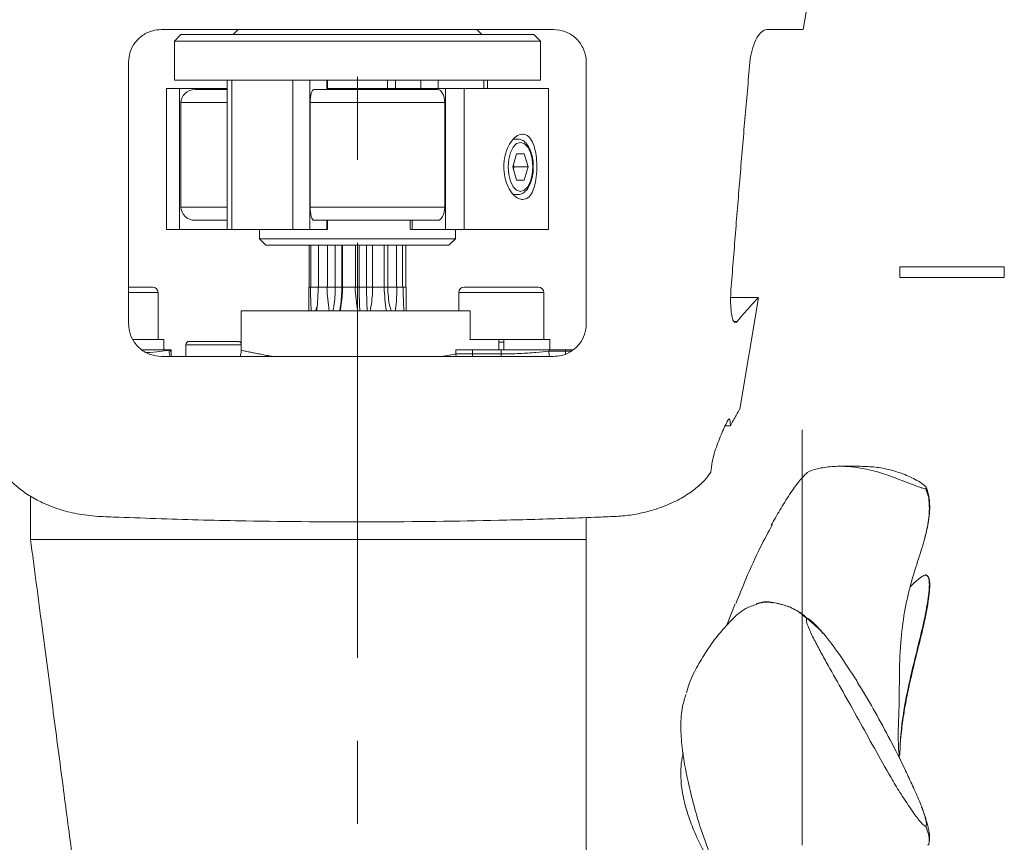
# Model space of a CAD drawing. Units: millimetres. Extents: x 0 to 210, y 0 to 297.
# Drawn here: x 57 to 87, y 106 to 131 of the extents above; entities that cross this region are included whole.
import ezdxf

# ---------------------------------------------------------------- set-up
doc = ezdxf.new("R2010")
doc.units = ezdxf.units.MM
doc.linetypes.add('CENTERX2', pattern=[20.32, 12.7, -2.54, 2.54, -2.54])
doc.layers.add('SLD-0', color=7, linetype='Continuous', lineweight=15)
doc.styles.add('SLDTEXTSTYLE4', font='GOTHIC.TTF', dxfattribs={"width": 0.913})
doc.dimstyles.new('SLDDIMSTYLE1', dxfattribs={"dimtxt": 3.5, "dimasz": 3.302, "dimexe": 0, "dimexo": 0.0625, "dimgap": 0.875, "dimtad": 1, "dimlfac": 5, "dimrnd": 1e-09, "dimzin": 12, "dimdsep": 46, "dimtxsty": 'SLDTEXTSTYLE4', "dimsah": 1, "dimcen": 0.09, "dimadec": 0, "dimazin": 3, "dimtfac": 1, "dimtmove": 0, "dimatfit": 0, "dimfxl": 0, "dimfrac": 2, "dimtolj": 1, "dimtzin": 12, "dimarcsym": 0})

# ---------------------------------------------------------------- blocks, each defined once
blk = doc.blocks.new('*D6')
at = {"layer": 'SLD-0', "color": 7}
for p, q in [((42.922, 179.966), (42.922, 186.316)), ((54.602, 179.966), (41.922, 179.966)), ((42.922, 115.366), (42.922, 179.966)), ((56.602, 115.366), (41.922, 115.366)), ((42.922, 115.366), (42.922, 109.016))]:
    blk.add_line(p, q, dxfattribs=at)
for points in [[(42.922, 179.966), (43.43, 183.268), (42.414, 183.268)], [(42.922, 115.366), (42.414, 112.064), (43.43, 112.064)]]:
    blk.add_solid(points, dxfattribs=at)
at = {"layer": 'SLD-0', "color": 7, "char_height": 3.5, "attachment_point": 1, "rotation": 90, "style": 'SLDTEXTSTYLE4'}
for s, insert in [('307', (38.451, 169.914)), ('Height above tunnel = ', (38.451, 118.071))]:
    blk.add_mtext(s, dxfattribs=dict(at, insert=insert))

msp = doc.modelspace()

# ---------------------------------------------------------------- linework, layer by layer
at = {"color": 7, "linetype": 'Continuous', "lineweight": 15}
for p, q in [((81.2347, 130.9637), (81.5123, 132.6292)), ((62.2017, 130.8158), (62.0017, 130.6158)), ((72.2603, 130.8158), (62.2017, 130.8158)), ((63.9517, 130.9658), (63.8017, 130.8158)), ((71.4017, 130.8158), (71.2517, 130.9658)), ((73.0017, 130.8158), (72.2603, 130.8158)), ((73.2017, 130.6158), (73.0017, 130.8158)), ((62.0017, 130.6158), (62.0017, 129.4158)), ((72.4328, 130.6158), (62.0017, 130.6158)), ((73.2017, 130.6158), (72.4328, 130.6158)), ((73.2017, 129.4158), (73.2017, 130.6158)), ((63.619, 129.4158), (62.0017, 129.4158)), ((63.619, 129.4158), (63.619, 124.8458)), ((63.7565, 129.4158), (63.619, 129.4158)), ((63.7565, 124.8458), (63.7565, 129.4158)), ((65.6217, 129.4158), (63.7565, 129.4158)), ((65.6217, 124.8458), (65.6217, 129.4158)), ((66.0708, 129.4158), (65.6217, 129.4158)), ((72.4328, 129.4158), (66.0708, 129.4158)), ((66.1422, 124.8458), (66.1422, 129.4158)), ((66.6697, 129.1308), (66.6697, 129.4158)), ((66.6844, 129.1308), (66.6844, 129.4158)), ((68.519, 129.4158), (68.519, 129.1658)), ((68.7684, 129.1658), (68.7684, 129.4158)), ((69.5377, 129.1658), (69.5377, 129.4158)), ((70.0693, 129.1658), (70.0693, 129.4158)), ((71.4661, 129.1658), (71.4661, 129.4158)), ((71.5843, 129.1658), (71.5843, 129.4158)), ((73.2017, 129.4158), (72.4328, 129.4158)), ((61.7591, 129.1658), (61.7591, 124.8458)), ((61.7591, 129.1658), (62.1565, 129.1658)), ((62.1565, 124.8458), (62.1565, 129.1658)), ((62.1565, 129.1658), (63.619, 129.1658)), ((62.635, 129.1308), (63.619, 129.1308)), ((66.2704, 129.1308), (70.0566, 129.1308)), ((66.6844, 129.1658), (69.2183, 129.1658)), ((69.2183, 129.1658), (69.2183, 129.1308)), ((69.2183, 129.1658), (69.2705, 129.1658)), ((69.2705, 129.1658), (70.2932, 129.1658)), ((69.2705, 129.1308), (69.2705, 129.1658)), ((70.2932, 124.8458), (70.2932, 129.1658)), ((70.2932, 129.1658), (70.8635, 129.1658)), ((70.8635, 124.8458), (70.8635, 129.1658)), ((70.8635, 129.1658), (73.443, 129.1658)), ((73.443, 124.8458), (73.443, 129.1658)), ((73.443, 129.1658), (73.4442, 129.1658)), ((73.4442, 124.8458), (73.4442, 129.1658)), ((62.2018, 128.7308), (62.2018, 125.5308)), ((63.619, 128.7308), (62.2018, 128.7308)), ((66.1543, 128.7308), (66.1543, 125.5308)), ((70.2708, 128.7308), (66.1543, 128.7308)), ((70.2708, 128.7308), (70.2708, 125.5308)), ((72.5018, 127.6158), (72.3712, 127.6158)), ((72.5018, 127.6158), (72.5147, 127.6154)), ((72.3534, 126.7658), (72.4707, 127.1678)), ((72.7055, 127.1678), (72.4707, 127.1678)), ((72.8229, 126.7658), (72.7055, 127.1678)), ((72.3915, 126.7658), (72.3724, 126.8311)), ((72.4707, 126.3638), (72.3534, 126.7658)), ((72.3915, 126.7658), (72.3724, 126.7005)), ((72.3915, 126.7658), (72.8229, 126.7658)), ((72.8229, 126.7658), (72.7055, 126.3638)), ((72.4707, 126.3638), (72.7055, 126.3638)), ((72.3755, 125.9158), (72.5018, 125.9158)), ((62.2018, 125.5308), (63.619, 125.5308)), ((66.1543, 125.5308), (70.2708, 125.5308)), ((63.619, 125.1308), (62.635, 125.1308)), ((70.0566, 125.1308), (66.2704, 125.1308)), ((66.6697, 124.8458), (66.6697, 125.1308)), ((66.6844, 124.8458), (66.6844, 125.1308)), ((69.2183, 125.1308), (69.2183, 124.8458)), ((69.2705, 124.8458), (69.2705, 125.1308)), ((62.1565, 124.8458), (61.7591, 124.8458)), ((63.619, 124.8458), (62.1565, 124.8458)), ((63.7565, 124.8458), (63.619, 124.8458)), ((65.6217, 124.8458), (63.7565, 124.8458)), ((64.6017, 124.8458), (64.6017, 124.5658)), ((66.1422, 124.8458), (65.6217, 124.8458)), ((66.6697, 124.8458), (66.1422, 124.8458)), ((66.6844, 124.8458), (66.6697, 124.8458)), ((69.2705, 124.8458), (69.2183, 124.8458)), ((70.2932, 124.8458), (69.2705, 124.8458)), ((70.8635, 124.8458), (70.2932, 124.8458)), ((70.6017, 124.5658), (70.6017, 124.8458)), ((73.443, 124.8458), (70.8635, 124.8458)), ((73.4442, 124.8458), (73.443, 124.8458)), ((64.6017, 124.5658), (64.8017, 124.3658)), ((64.6017, 124.5658), (70.6017, 124.5658)), ((70.4017, 124.3658), (70.6017, 124.5658)), ((70.4017, 124.3658), (64.8017, 124.3658)), ((66.1267, 123.0858), (66.1267, 124.3658)), ((66.1802, 123.0858), (66.1802, 124.3658)), ((66.4102, 123.0858), (66.4102, 124.3658)), ((66.6832, 123.0858), (66.6832, 124.3658)), ((66.925, 123.0858), (66.925, 124.3658)), ((67.1257, 123.0858), (67.1257, 124.3658)), ((67.1489, 123.0858), (67.1489, 124.3658)), ((67.5369, 123.0858), (67.5369, 124.3658)), ((67.6544, 123.0858), (67.6544, 124.3658)), ((67.8801, 123.0858), (67.8801, 124.3658)), ((68.0605, 123.0858), (68.0605, 124.3658)), ((68.4155, 123.0858), (68.4155, 124.3658)), ((68.5281, 123.0858), (68.5281, 124.3658)), ((68.7968, 123.0858), (68.7968, 124.3658)), ((68.9831, 123.0858), (68.9831, 124.3658)), ((69.0767, 123.0858), (69.0767, 124.3658)), ((84.1882, 123.7058), (84.1882, 123.3858)), ((84.1882, 123.7058), (85.7882, 123.7058)), ((85.7882, 123.7058), (87.3882, 123.7058)), ((87.3882, 123.3858), (87.3882, 123.7058)), ((84.1882, 123.3858), (85.7882, 123.3858)), ((85.7882, 123.3858), (87.3882, 123.3858)), ((61.5017, 122.9258), (60.6042, 122.9258)), ((60.6046, 123.0858), (61.3382, 123.0858)), ((61.3382, 123.0858), (61.3417, 123.0858)), ((61.5017, 121.4858), (61.5017, 122.9258)), ((66.1117, 123.0858), (66.1118, 122.9894)), ((66.1641, 123.0858), (66.1117, 123.0858)), ((66.1117, 122.9894), (66.1117, 122.3658)), ((66.1802, 123.0858), (66.1641, 123.0858)), ((66.1802, 123.0858), (66.4018, 123.0858)), ((66.6689, 123.0858), (66.4018, 123.0858)), ((66.6832, 123.0858), (66.6689, 123.0858)), ((66.6832, 123.0858), (66.925, 123.0858)), ((67.1257, 123.0858), (66.925, 123.0858)), ((67.1257, 123.0858), (67.1489, 123.0858)), ((67.1502, 123.0858), (67.1489, 123.0858)), ((67.53, 123.0858), (67.1502, 123.0858)), ((67.5369, 123.0858), (67.53, 123.0858)), ((67.5369, 123.0858), (67.6544, 123.0858)), ((67.8801, 123.0858), (67.6544, 123.0858)), ((67.8801, 123.0858), (68.0605, 123.0858)), ((68.0711, 123.0858), (68.0605, 123.0858)), ((68.4185, 123.0858), (68.0711, 123.0858)), ((68.5281, 123.0858), (68.4185, 123.0858)), ((68.5281, 123.0858), (68.7968, 123.0858)), ((68.8126, 123.0858), (68.7968, 123.0858)), ((68.995, 123.0858), (68.8126, 123.0858)), ((68.995, 123.0858), (69.0767, 123.0858)), ((69.0916, 123.0858), (69.0767, 123.0858)), ((69.0917, 122.3658), (69.0917, 122.9894)), ((70.7017, 122.9258), (70.7017, 122.3658)), ((70.7141, 122.9258), (70.7017, 122.9258)), ((73.3017, 122.9258), (70.7141, 122.9258)), ((70.8617, 123.0858), (73.1417, 123.0858)), ((73.3017, 121.4858), (73.3017, 122.9258)), ((79.8617, 122.7658), (79.019, 122.7658)), ((79.3, 119.3557), (79.867, 122.7578)), ((64.0426, 121.1565), (64.0426, 122.3658)), ((64.0426, 122.3658), (71.0517, 122.3658)), ((66.3683, 122.4936), (66.3232, 122.3658)), ((71.0517, 122.3658), (71.0517, 121.4858)), ((79.1151, 122.0355), (79.2117, 122.0355)), ((79.1773, 122.0072), (79.2117, 122.0355)), ((60.7414, 121.4858), (61.6817, 121.4858)), ((61.6817, 121.1658), (61.6817, 121.4858)), ((62.4517, 121.4258), (63.9517, 121.4258)), ((71.0255, 121.4858), (71.9217, 121.4858)), ((71.9217, 121.4858), (71.9217, 121.1658)), ((71.9217, 121.4858), (72.0817, 121.4858)), ((72.0817, 121.4058), (71.9217, 121.4058)), ((72.0817, 121.4858), (73.4817, 121.4858)), ((72.0817, 121.1658), (72.0817, 121.4858)), ((73.4817, 121.1658), (73.4817, 121.4858)), ((61.0216, 121.1658), (61.9017, 121.1658)), ((61.9017, 121.0887), (61.9017, 121.1658)), ((62.3517, 121.3258), (62.3517, 120.9658)), ((64.0426, 121.3258), (62.3517, 121.3258)), ((70.6139, 121.0419), (70.6139, 121.1658)), ((70.6139, 121.1658), (71.1159, 121.1658)), ((71.1159, 121.1658), (71.1159, 121.0419)), ((71.1159, 121.1658), (72.0017, 121.1658)), ((72.0017, 121.0419), (72.0017, 121.1658)), ((72.0017, 121.1658), (73.4519, 121.1658)), ((73.4519, 121.1322), (73.4519, 121.1658)), ((73.4519, 121.1658), (73.9638, 121.1658)), ((73.9638, 121.1322), (73.4519, 121.1322)), ((73.9638, 121.1658), (73.9638, 121.1322)), ((73.9638, 121.1658), (74.1892, 121.1658)), ((73.9638, 121.0467), (73.9638, 121.1322)), ((73.9638, 121.1322), (74.1527, 121.1322)), ((71.1159, 121.0419), (70.6139, 121.0419)), ((70.6139, 121.0419), (70.622, 120.964)), ((71.1159, 121.0419), (72.0017, 121.0419)), ((71.1159, 121.0419), (71.1159, 120.964)), ((72.0017, 121.0419), (72.0017, 120.964)), ((78.9394, 119.0245), (78.9721, 119.0531)), ((79.0084, 118.8422), (78.8534, 118.8422)), ((82.978, 117.6058), (82.3639, 117.6058)), ((57.6017, 116.6906), (57.6017, 115.3658)), ((74.6017, 115.3658), (74.6017, 116.0352)), ((74.6017, 115.3658), (57.6017, 115.3658)), ((74.6017, 105.3258), (74.6017, 115.3658)), ((79.1537, 113.4002), (78.8899, 112.723))]:
    msp.add_line(p, q, dxfattribs=at)
at = {"color": 7, "linetype": 'Continuous', "lineweight": 15, "flags": 128}
for points in [[(72.5881, 126.0158), (72.7053, 126.0525), (72.8111, 126.1591), (72.895, 126.325), (72.9488, 126.5341), (72.9674, 126.7658), (72.9488, 126.9976), (72.895, 127.2067), (72.8111, 127.3726), (72.7053, 127.4791), (72.5881, 127.5158), (72.4709, 127.4791), (72.3652, 127.3726), (72.2813, 127.2067), (72.2274, 126.9976), (72.2088, 126.7658), (72.2274, 126.5341), (72.2813, 126.325), (72.3652, 126.1591), (72.4709, 126.0525), (72.5881, 126.0158)], [(72.3598, 126.744), (72.3601, 126.7658), (72.3598, 126.7877)], [(61.8361, 121.1565), (61.848, 121.0401), (61.8681, 120.9641)], [(73.4765, 120.9648), (73.4643, 121.0174), (73.4519, 121.1322)]]:
    msp.add_lwpolyline(points, dxfattribs=at)
at = {"color": 7, "linetype": 'Continuous', "lineweight": 15}
for centre, radius, start, end in [((61.3417, 122.9258), 0.16, 0, 90), ((70.8617, 122.9258), 0.16, 90, 180), ((73.1417, 122.9258), 0.16, 0, 90), ((62.4517, 121.3258), 0.1, 90, 180), ((63.9517, 121.3258), 0.1, 24.61998, 90)]:
    msp.add_arc(centre, radius, start, end, dxfattribs=at)
for centre, major_axis, ratio, start_param, end_param in [((62.635, 128.7308), (0.4332, 0), 0.923335, 1.5707963, 3.1415927), ((66.2704, 128.7308), (0, 0.4), 0.2902858, 0, 1.5707963), ((70.0566, 128.7308), (0, 0.4), 0.535327, 4.712389, 6.2831853), ((62.635, 125.5308), (0.4332, 0), 0.923335, 3.1415927, 4.712389), ((66.2704, 125.5308), (0, 0.4), 0.2902858, 1.5707963, 3.1415927), ((70.0566, 125.5308), (0, 0.4), 0.535327, 3.1415927, 4.712389)]:
    msp.add_ellipse(centre, major_axis=major_axis, ratio=ratio, start_param=start_param, end_param=end_param, dxfattribs=at)
for points, knots in [([(60.6017, 129.9658), (60.612, 130.0738), (60.6327, 130.2894), (60.7891, 130.5756), (61.024, 130.8039), (61.3081, 130.9426), (61.5129, 130.9588), (61.6017, 130.9658)], [0, 0, 0, 0, 0.1965834, 0.3927409, 0.6002343, 0.8268254, 1, 1, 1, 1]), ([(61.6017, 130.9658), (62.0355, 130.9658), (62.9063, 130.9658), (64.2675, 130.9658), (65.6659, 130.9658), (67.076, 130.9658), (68.4792, 130.9658), (69.8731, 130.9658), (71.2668, 130.9658), (72.5159, 130.9658), (73.2831, 130.9658), (73.6017, 130.9658)], [0, 0, 0, 0, 0.1126058, 0.2259977, 0.3418607, 0.4585749, 0.57118, 0.6845647, 0.8004125, 0.9171129, 1, 1, 1, 1]), ([(73.6017, 130.9658), (73.723, 130.9528), (73.9656, 130.9269), (74.2802, 130.7291), (74.5066, 130.4409), (74.5947, 130.1626), (74.6003, 130.004), (74.6017, 129.9658)], [0, 0, 0, 0, 0.2368426, 0.473583, 0.7103858, 0.9302311, 1, 1, 1, 1]), ([(80.1194, 130.9658), (80.0702, 130.9528), (79.9717, 130.9269), (79.8174, 130.7291), (79.6906, 130.4409), (79.6265, 130.1626), (79.6099, 130.004), (79.6059, 129.9658)], [0, 0, 0, 0, 0.2368426, 0.473583, 0.7103858, 0.9302311, 1, 1, 1, 1]), ([(81.2217, 130.9658), (81.2225, 130.9658), (81.2245, 130.9658), (81.0971, 130.9658), (80.8484, 130.9658), (80.5155, 130.9658), (80.2357, 130.9658), (80.1194, 130.9658)], [0, 0, 0, 0, 0.1418359, 0.3687439, 0.600581, 0.8341245, 1, 1, 1, 1]), ([(60.6017, 121.9658), (60.6017, 122.6328), (60.6017, 123.9667), (60.6017, 125.9669), (60.6017, 127.9667), (60.6017, 129.2995), (60.6017, 129.9658)], [0, 0, 0, 0, 0.24999277, 0.49998846, 0.74999282, 1, 1, 1, 1]), ([(74.6017, 129.9658), (74.6017, 129.2995), (74.6017, 127.9668), (74.6017, 125.9671), (74.6017, 123.9668), (74.6017, 122.6328), (74.6017, 121.9658)], [0, 0, 0, 0, 0.2499929, 0.4999886, 0.7499928, 1, 1, 1, 1]), ([(79.6059, 129.9658), (79.5548, 129.3859), (79.4526, 128.2261), (79.3058, 126.4857), (79.1635, 124.745), (79.073, 123.5842), (79.0277, 123.0037)], [0, 0, 0, 0, 0.24999463, 0.49999138, 0.74999459, 1, 1, 1, 1]), ([(72.6571, 125.7658), (72.7119, 125.7767), (72.8214, 125.7985), (72.9488, 125.9681), (73.0383, 126.2191), (73.0862, 126.5351), (73.0933, 126.8756), (73.0604, 127.2018), (72.9871, 127.4797), (72.8725, 127.6799), (72.721, 127.7775), (72.5465, 127.7611), (72.3697, 127.6349), (72.2141, 127.4124), (72.1054, 127.1158), (72.0648, 126.7795), (72.0994, 126.444), (72.2015, 126.1447), (72.3534, 125.9146), (72.5156, 125.7854), (72.6155, 125.7716), (72.6571, 125.7658)], [0, 0, 0, 0, 0.0531608, 0.1063034, 0.1599196, 0.2138761, 0.2673086, 0.3201678, 0.3732988, 0.4271183, 0.4809791, 0.5341767, 0.5870423, 0.6403997, 0.6943331, 0.7480272, 0.8010206, 0.8539529, 0.9075488, 0.9615076, 1, 1, 1, 1]), ([(72.9771, 126.7906), (72.9764, 126.8403), (72.9749, 126.9673), (72.9341, 127.1616), (72.861, 127.3554), (72.7607, 127.4996), (72.6444, 127.593), (72.5587, 127.6068), (72.519, 127.6132)], [0, 0, 0, 0, 0.1197487, 0.3064186, 0.4948889, 0.6869607, 0.8550037, 1, 1, 1, 1]), ([(72.5018, 125.9158), (72.5308, 125.9184), (72.6045, 125.9251), (72.7138, 125.9883), (72.8181, 126.1054), (72.9029, 126.2716), (72.9589, 126.4782), (72.9841, 126.6591), (72.9785, 126.7633), (72.9771, 126.7906)], [0, 0, 0, 0, 0.09915184, 0.25238464, 0.41192265, 0.58481428, 0.76177188, 0.93754647, 1, 1, 1, 1]), ([(66.1878, 122.3658), (66.1819, 122.4814), (66.1697, 122.7199), (66.166, 122.9614), (66.1641, 123.0858)], [0, 0, 0, 0, 0.48467256, 1, 1, 1, 1]), ([(66.4018, 123.0858), (66.3946, 122.8874), (66.3858, 122.6455), (66.3594, 122.4085), (66.3547, 122.3658)], [0, 0, 0, 0, 0.8199438, 1, 1, 1, 1]), ([(66.7342, 122.3658), (66.7185, 122.4814), (66.686, 122.7199), (66.6747, 122.9614), (66.6689, 123.0858)], [0, 0, 0, 0, 0.4846726, 1, 1, 1, 1]), ([(66.925, 123.0858), (66.9185, 122.8878), (66.9104, 122.6394), (66.8655, 122.412), (66.8563, 122.3658)], [0, 0, 0, 0, 0.7969554, 1, 1, 1, 1]), ([(67.1257, 123.0858), (67.1193, 122.8878), (67.1111, 122.6394), (67.0662, 122.412), (67.0571, 122.3658)], [0, 0, 0, 0, 0.7969554, 1, 1, 1, 1]), ([(67.1502, 123.0858), (67.139, 122.8874), (67.1252, 122.6455), (67.0802, 122.4085), (67.0721, 122.3658)], [0, 0, 0, 0, 0.8199438, 1, 1, 1, 1]), ([(67.6119, 122.3658), (67.5924, 122.4814), (67.5521, 122.7199), (67.5375, 122.9614), (67.53, 123.0858)], [0, 0, 0, 0, 0.4846726, 1, 1, 1, 1]), ([(67.6544, 123.0858), (67.6563, 122.8878), (67.6586, 122.6394), (67.6715, 122.412), (67.6742, 122.3658)], [0, 0, 0, 0, 0.7969554, 1, 1, 1, 1]), ([(67.8801, 123.0858), (67.882, 122.8878), (67.8843, 122.6394), (67.8972, 122.412), (67.8998, 122.3658)], [0, 0, 0, 0, 0.79695541, 1, 1, 1, 1]), ([(68.0711, 123.0858), (68.06, 122.8874), (68.0466, 122.6455), (68.0001, 122.4085), (67.9917, 122.3658)], [0, 0, 0, 0, 0.81994384, 1, 1, 1, 1]), ([(68.4857, 122.3658), (68.4698, 122.4814), (68.4371, 122.7199), (68.4248, 122.9614), (68.4185, 123.0858)], [0, 0, 0, 0, 0.48467256, 1, 1, 1, 1]), ([(68.5281, 123.0858), (68.5376, 122.8878), (68.5495, 122.6394), (68.6153, 122.412), (68.6287, 122.3658)], [0, 0, 0, 0, 0.7969554, 1, 1, 1, 1]), ([(68.8126, 123.0858), (68.806, 122.8874), (68.798, 122.6455), (68.7678, 122.4085), (68.7624, 122.3658)], [0, 0, 0, 0, 0.8199438, 1, 1, 1, 1]), ([(69.0218, 122.3658), (69.0157, 122.4814), (69.003, 122.7199), (68.9977, 122.9614), (68.995, 123.0858)], [0, 0, 0, 0, 0.4846726, 1, 1, 1, 1]), ([(69.0916, 123.0858), (69.092, 122.8874), (69.0925, 122.6455), (69.0901, 122.4085), (69.0897, 122.3658)], [0, 0, 0, 0, 0.8199438, 1, 1, 1, 1]), ([(79.0277, 123.0037), (79.022, 122.8944), (79.0105, 122.6757), (79.0262, 122.381), (79.0614, 122.1562), (79.1082, 122.0208), (79.1456, 122.0162), (79.1619, 122.0142)], [0, 0, 0, 0, 0.2077045, 0.415381, 0.6241521, 0.8366215, 1, 1, 1, 1]), ([(79.2117, 122.0355), (79.3086, 122.1495), (79.5029, 122.3781), (79.714, 122.6048), (79.8478, 122.7448), (79.8572, 122.7543), (79.8614, 122.7587)], [0, 0, 0, 0, 0.2564236, 0.5143493, 0.7776956, 1, 1, 1, 1]), ([(61.6017, 120.9658), (61.4888, 120.9769), (61.2631, 120.9991), (60.9616, 121.1735), (60.736, 121.4293), (60.6182, 121.71), (60.6063, 121.8934), (60.6017, 121.9658)], [0, 0, 0, 0, 0.2172608, 0.4346066, 0.6497748, 0.8617537, 1, 1, 1, 1]), ([(74.6017, 121.9658), (74.5911, 121.8558), (74.57, 121.6358), (74.4042, 121.3403), (74.1589, 121.1141), (73.8763, 120.9858), (73.6839, 120.9718), (73.6017, 120.9658)], [0, 0, 0, 0, 0.2092641, 0.4185111, 0.6285068, 0.8412419, 1, 1, 1, 1]), ([(61.1613, 121.083), (61.1903, 121.0849), (61.3888, 121.098), (61.6449, 121.1313), (61.7754, 121.1485), (61.8361, 121.1565)], [0, 0, 0, 0, 0.0837759, 0.5738995, 1, 1, 1, 1]), ([(61.8361, 121.1565), (61.8515, 121.152), (61.8854, 121.1423), (61.9018, 121.0846), (61.9008, 121.0881), (61.9006, 121.0887)], [0, 0, 0, 0, 0.4000471, 0.8846049, 1, 1, 1, 1]), ([(61.9157, 120.9658), (61.9124, 120.9792), (61.9025, 121.0187), (61.9044, 121.0609), (61.9056, 121.0888)], [0, 0, 0, 0, 0.3376544, 1, 1, 1, 1]), ([(64.0109, 120.9658), (64.017, 120.98), (64.0409, 121.0356), (64.0419, 121.1049), (64.0426, 121.1565)], [0, 0, 0, 0, 0.2547078, 1, 1, 1, 1]), ([(64.0426, 121.1565), (64.0671, 121.151), (64.1165, 121.1398), (64.2349, 121.1139), (64.3692, 121.0856), (64.5113, 121.0569), (64.6767, 121.025), (64.8443, 120.9943), (64.9645, 120.9742), (65.0147, 120.9658)], [0, 0, 0, 0, 0.1809756, 0.3643604, 0.4963936, 0.6293257, 0.7650595, 0.9017492, 1, 1, 1, 1]), ([(72.0017, 121.0419), (72.1916, 121.0446), (72.5716, 121.0502), (73.0949, 121.0904), (73.3313, 121.118), (73.4519, 121.1322)], [0, 0, 0, 0, 0.328632, 0.6574514, 1, 1, 1, 1]), ([(73.6017, 120.9658), (72.7691, 120.9658), (71.5183, 120.9658), (69.8354, 120.9658), (68.4116, 120.9658), (66.8276, 120.9658), (65.0841, 120.9658), (63.3387, 120.9658), (62.1811, 120.9658), (61.6017, 120.9658)], [0, 0, 0, 0, 0.2094209, 0.3145934, 0.4199003, 0.564045, 0.7085438, 0.8541005, 1, 1, 1, 1]), ([(70.1852, 120.9658), (70.234, 120.9737), (70.3959, 121), (70.5242, 121.0246), (70.6139, 121.0419)], [0, 0, 0, 0, 0.3014678, 1, 1, 1, 1]), ([(79.296, 119.3564), (79.2942, 119.3534), (79.2897, 119.3458), (79.1939, 119.1896), (79.0704, 118.9584), (79.0084, 118.8422)], [0, 0, 0, 0, 0.2449352, 0.6206806, 1, 1, 1, 1]), ([(78.9394, 119.0245), (78.8759, 118.8971), (78.7488, 118.6417), (78.6218, 118.3016), (78.5582, 118.1312)], [0, 0, 0, 0, 0.4988988, 1, 1, 1, 1]), ([(78.9796, 119.0596), (78.9893, 119.0426), (79.007, 119.0119), (79.008, 118.8947), (79.0084, 118.8422)], [0, 0, 0, 0, 0.5519331, 1, 1, 1, 1]), ([(78.4124, 117.4268), (78.4255, 117.5338), (78.4518, 117.7477), (78.5126, 117.9912), (78.5439, 118.0875), (78.5582, 118.1312)], [0, 0, 0, 0, 0.3534846, 0.706566, 1, 1, 1, 1]), ([(81.352, 117.4093), (81.3546, 117.4118), (81.3647, 117.4214), (81.4329, 117.4561), (81.5693, 117.5063), (81.7771, 117.5555), (82.0686, 117.5995), (82.4524, 117.6148), (82.9288, 117.5718), (83.4069, 117.4675), (83.8331, 117.3324), (84.1862, 117.1964), (84.4428, 117.1021), (84.6331, 117.0259), (84.7524, 116.9806), (84.8326, 116.9523), (84.895, 116.9336), (84.9373, 116.9216), (84.973, 116.9178), (84.9842, 116.9178), (84.9881, 116.9178)], [0, 0, 0, 0, 0.0058051, 0.0229243, 0.090661, 0.1583296, 0.2260996, 0.3614618, 0.4968149, 0.6321675, 0.7675279, 0.8351919, 0.9028759, 0.9398735, 0.9630054, 0.9776236, 0.9868171, 0.99605, 0.9986521, 1, 1, 1, 1]), ([(84.9881, 116.9178), (84.9896, 116.9181), (84.9934, 116.9188), (84.9995, 116.9215), (85.0074, 116.9303), (85.0032, 116.9516), (84.981, 116.9822), (84.91, 117.0524), (84.7695, 117.1476), (84.5533, 117.2568), (84.2752, 117.3838), (83.8969, 117.5025), (83.4481, 117.5905), (83.133, 117.6002), (82.978, 117.6049)], [0, 0, 0, 0, 0.0010039, 0.0024488, 0.0062697, 0.0194333, 0.0454656, 0.0717444, 0.1757207, 0.2795534, 0.3833799, 0.5911008, 0.7988041, 1, 1, 1, 1]), ([(78.4124, 117.4268), (78.3867, 117.3887), (78.2992, 117.2592), (78.0871, 117.0326), (77.7358, 116.7591), (77.288, 116.5035), (76.8025, 116.3067), (76.3055, 116.1713), (75.835, 116.0898), (75.3452, 116.063), (74.6969, 116.0385), (73.5578, 115.9958), (71.2922, 115.9325), (68.0596, 115.8907), (64.6155, 115.92), (62.0304, 115.9793), (60.5215, 116.0418), (59.6544, 116.0638), (59.0268, 116.138), (58.4555, 116.2878), (57.9631, 116.4827), (57.5396, 116.7142), (57.2103, 116.9544), (56.9552, 117.1959), (56.846, 117.3494), (56.791, 117.4268)], [0, 0, 0, 0, 0.0111979, 0.0381208, 0.0657326, 0.0926804, 0.1205997, 0.1405614, 0.1610832, 0.1810485, 0.2011326, 0.2413439, 0.3219474, 0.4811644, 0.6403804, 0.7471048, 0.8004639, 0.8271739, 0.8542, 0.8790017, 0.9048124, 0.9295725, 0.9550015, 0.9773137, 1, 1, 1, 1]), ([(81.3564, 117.4055), (81.2804, 117.3303), (81.1027, 117.1548), (80.8213, 116.7474), (80.531, 116.287), (80.3445, 115.9559), (80.2567, 115.7999)], [0, 0, 0, 0, 0.2058057, 0.4804587, 0.7552592, 1, 1, 1, 1]), ([(84.1824, 108.6645), (84.1721, 108.7615), (84.1202, 109.2502), (84.178, 110.1102), (84.1742, 111.2437), (84.2113, 112.3111), (84.3457, 113.2635), (84.5387, 114.0759), (84.7551, 114.7523), (84.9424, 115.3287), (85.0507, 115.7942), (85.095, 116.1643), (85.0968, 116.4328), (85.0702, 116.6933), (85.0177, 116.8368), (84.9881, 116.9178)], [0, 0, 0, 0, 0.0317289, 0.1598344, 0.2849329, 0.4053407, 0.5149395, 0.6209703, 0.7215363, 0.8104307, 0.8812135, 0.9172165, 0.9456954, 0.9693362, 1, 1, 1, 1]), ([(84.9571, 115.4225), (84.9944, 115.5647), (85.0545, 115.7934), (85.1025, 116.1479), (85.1105, 116.4537), (85.0794, 116.7446), (85.0219, 116.8934), (84.9942, 116.965)], [0, 0, 0, 0, 0.3213013, 0.5167054, 0.6924131, 0.851952, 1, 1, 1, 1]), ([(79.1814, 113.4126), (79.2814, 113.6625), (79.5224, 114.2645), (79.8936, 115.085), (80.1716, 115.5934), (80.2964, 115.8217)], [0, 0, 0, 0, 0.2811209, 0.6771711, 1, 1, 1, 1]), ([(57.6017, 115.3658), (57.7194, 114.4717), (57.9456, 112.7538), (58.271, 110.282), (58.5687, 108.0209), (58.8385, 105.9702), (59.0812, 104.1301), (59.2944, 102.5005), (59.4857, 101.0781), (59.6365, 99.8397), (59.8158, 98.7637), (60.1446, 97.9114), (60.5065, 97.2455), (60.9047, 96.6759), (61.3633, 96.1582), (61.8836, 95.6962), (62.3852, 95.341), (62.838, 95.0819), (63.2193, 94.901), (63.5919, 94.752), (64.0236, 94.6122), (64.573, 94.484), (65.2473, 94.4017), (66.0397, 94.3883), (67.1251, 94.3451), (68.5466, 94.298), (70.3486, 94.2341), (72.0606, 94.1746), (73.172, 94.1358), (73.6016, 94.1207)], [0, 0, 0, 0, 0.0832441, 0.1599543, 0.2301305, 0.2937728, 0.3508812, 0.4014556, 0.4454961, 0.4833275, 0.516712, 0.5458221, 0.5671506, 0.5865567, 0.6098507, 0.6308214, 0.6506473, 0.6664756, 0.6789218, 0.6895783, 0.7034948, 0.7207712, 0.7415827, 0.7660553, 0.7938812, 0.841866, 0.8973458, 0.9603207, 1, 1, 1, 1]), ([(84.1914, 108.7648), (84.1997, 108.9986), (84.2175, 109.4991), (84.3466, 110.348), (84.5384, 111.2554), (84.7551, 112.1268), (84.9424, 112.8979), (85.0507, 113.48), (85.095, 113.8648), (85.0968, 114.0795), (85.0702, 114.2317), (85.0177, 114.2625), (84.9881, 114.28)], [0, 0, 0, 0, 0.1391078, 0.2977747, 0.4512761, 0.5968662, 0.7255593, 0.8280319, 0.8801537, 0.9213828, 0.9556078, 1, 1, 1, 1]), ([(84.2202, 109.2838), (84.2391, 109.4656), (84.2814, 109.8726), (84.4043, 110.562), (84.5787, 111.3445), (84.7635, 112.0825), (84.9292, 112.764), (85.035, 113.2824), (85.0959, 113.6974), (85.1142, 113.9682), (85.1028, 114.1326), (85.0783, 114.185), (85.0735, 114.1953)], [0, 0, 0, 0, 0.1204445, 0.2695585, 0.4259147, 0.5849062, 0.6989912, 0.8210025, 0.8832311, 0.939083, 0.9879735, 1, 1, 1, 1]), ([(84.5144, 113.9223), (84.561, 113.968), (84.6421, 114.0475), (84.7524, 114.1433), (84.8326, 114.206), (84.895, 114.2465), (84.9373, 114.2719), (84.973, 114.2801), (84.9842, 114.28), (84.9881, 114.28)], [0, 0, 0, 0, 0.3422565, 0.5953039, 0.7552174, 0.8557879, 0.9567895, 0.9852548, 1, 1, 1, 1]), ([(85.0735, 114.1953), (85.0696, 114.2057), (85.0578, 114.2373), (85.0378, 114.253), (85.0243, 114.2636)], [0, 0, 0, 0, 0.3267911, 1, 1, 1, 1]), ([(77.6661, 110.6761), (77.6928, 110.7709), (77.7826, 111.0893), (78.0159, 111.516), (78.3013, 111.9968), (78.6491, 112.4731), (79.0418, 112.9103), (79.4399, 113.2717), (79.7409, 113.3507), (80.0303, 113.4807), (80.219, 113.4646), (80.3724, 113.4244), (80.3732, 113.4242)], [0, 0, 0, 0, 0.0456723, 0.1535715, 0.2643561, 0.375616, 0.5391042, 0.6959522, 0.8109111, 0.8492651, 0.99921, 1, 1, 1, 1]), ([(80.3203, 113.4253), (80.2816, 113.4324), (80.1065, 113.4647), (79.941, 113.4302), (79.812, 113.4034)], [0, 0, 0, 0, 0.2208355, 1, 1, 1, 1]), ([(80.3732, 113.4242), (80.4993, 113.3964), (80.731, 113.3454), (81.0606, 113.1986), (81.2614, 113.0234), (81.3524, 112.944)], [0, 0, 0, 0, 0.3951676, 0.7258076, 1, 1, 1, 1]), ([(80.7086, 113.3363), (80.6502, 113.3578), (80.5589, 113.3913), (80.473, 113.4022), (80.442, 113.4061)], [0, 0, 0, 0, 0.6394896, 1, 1, 1, 1]), ([(81.8493, 112.4909), (81.8087, 112.5346), (81.7082, 112.6432), (81.5507, 112.7799), (81.399, 112.9111), (81.2533, 113.0523), (81.1272, 113.1411), (80.9743, 113.2306), (80.8499, 113.2918), (80.7777, 113.3143), (80.7688, 113.3171)], [0, 0, 0, 0, 0.1243955, 0.3085457, 0.4518367, 0.5490794, 0.6433368, 0.7811235, 0.9730903, 1, 1, 1, 1]), ([(81.3524, 112.944), (81.3508, 112.9433), (81.3469, 112.9417), (81.3406, 112.935), (81.3326, 112.9125), (81.3364, 112.8582), (81.3588, 112.7775), (81.4061, 112.6494), (81.4779, 112.4899), (81.6043, 112.2343), (81.777, 111.9112), (82.0687, 111.3847), (82.4523, 110.7065), (82.9288, 109.861), (83.4069, 108.9812), (83.8331, 108.2334), (84.1862, 107.6265), (84.4428, 107.2511), (84.6331, 106.97), (84.7524, 106.8096), (84.8326, 106.7116), (84.895, 106.6479), (84.9373, 106.6075), (84.973, 106.5945), (84.9842, 106.5947), (84.9881, 106.5947)], [0, 0, 0, 0, 0.0006508, 0.001551, 0.00398, 0.0123594, 0.0289271, 0.045648, 0.0787015, 0.1118218, 0.1779157, 0.2441087, 0.3763209, 0.5085243, 0.6407272, 0.7729376, 0.8390271, 0.905136, 0.9412727, 0.9638663, 0.9781443, 0.9871239, 0.9961419, 0.9986835, 1, 1, 1, 1]), ([(84.9881, 106.5947), (84.9896, 106.5956), (84.9934, 106.5978), (84.9995, 106.6068), (85.0074, 106.6368), (85.0032, 106.7089), (84.981, 106.8151), (84.91, 107.0645), (84.7695, 107.4256), (84.5533, 107.8888), (84.2751, 108.5008), (83.8971, 109.2369), (83.4427, 110.0885), (83.0449, 110.763), (82.6388, 111.412), (82.3041, 111.9093), (81.9852, 112.3326), (81.7979, 112.5588), (81.6793, 112.6902), (81.595, 112.776), (81.5352, 112.8323), (81.484, 112.8758), (81.4468, 112.9039), (81.4195, 112.9217), (81.3993, 112.9329), (81.3826, 112.9401), (81.3699, 112.9442), (81.3598, 112.9453), (81.355, 112.9448), (81.3529, 112.9441), (81.3524, 112.944)], [0, 0, 0, 0, 0.0006226, 0.0015187, 0.0038882, 0.0120518, 0.0281961, 0.0444932, 0.1089756, 0.1733688, 0.2377583, 0.3665792, 0.4953893, 0.6242029, 0.6885912, 0.8174075, 0.8818004, 0.9202462, 0.9461294, 0.9590704, 0.9723222, 0.9812869, 0.9873721, 0.991524, 0.9943732, 0.9963608, 0.9983666, 0.9991847, 0.9998391, 1, 1, 1, 1]), ([(77.6523, 110.6381), (77.6137, 110.5137), (77.5225, 110.2199), (77.4792, 109.6523), (77.5242, 108.991), (77.6376, 108.3032), (77.7951, 107.5774), (78.0169, 106.7757), (78.2745, 105.9961), (78.4973, 105.4908), (78.5903, 105.28)], [0, 0, 0, 0, 0.0839256, 0.1983553, 0.315512, 0.4386826, 0.5668817, 0.7081815, 0.8782103, 1, 1, 1, 1]), ([(77.5687, 108.8389), (77.5639, 108.8199), (77.4956, 108.5534), (77.4838, 108.1576), (77.5221, 107.6893), (77.6082, 107.2894), (77.7436, 106.8362), (77.9598, 106.2901), (78.2191, 105.7593), (78.4494, 105.4096), (78.5398, 105.2722)], [0, 0, 0, 0, 0.0117621, 0.1649896, 0.2662847, 0.3704736, 0.5014115, 0.6673626, 0.8692923, 1, 1, 1, 1]), ([(85.0914, 106.1365), (85.0958, 106.1503), (85.1058, 106.1817), (85.105, 106.2768), (85.0914, 106.3887), (85.0686, 106.51), (85.0291, 106.674), (84.9605, 106.908), (84.8957, 107.0849), (84.8599, 107.1824)], [0, 0, 0, 0, 0.110567, 0.2518811, 0.3809416, 0.4492705, 0.5668048, 0.7613727, 1, 1, 1, 1]), ([(85.0444, 106.0177), (85.0495, 106.0181), (85.0745, 106.0201), (85.0939, 106.0728), (85.097, 106.1898), (85.0702, 106.3632), (85.0177, 106.5111), (84.9881, 106.5947)], [0, 0, 0, 0, 0.0737561, 0.3544913, 0.5765571, 0.7608974, 1, 1, 1, 1])]:
    msp.add_open_spline(points, degree=3, knots=knots, dxfattribs=at)
at = {"layer": 'SLD-0', "color": 7, "linetype": 'CENTERX2'}
for p, q in [((67.6017, 185.402), (67.6017, 86.7266)), ((81.2017, 118.7182), (81.2017, 79.8561))]:
    msp.add_line(p, q, dxfattribs=at)

# ---------------------------------------------------------------- dimensions: what is measured, and where the dimension line sits
at = {"layer": 'SLD-0', "color": 7}
dim = msp.add_linear_dim(base=(42.9221, 179.9658), p1=(57.6017, 115.3658), p2=(55.6017, 179.9658), angle=90, text='Height above tunnel = <>', dimstyle='SLDDIMSTYLE1', dxfattribs=at)
dim.commit()
dim.dimension.update_dxf_attribs({"geometry": '*D6', "text_midpoint": (42.9221, 147.8713), "dimtype": 160})

doc.saveas('drawing.dxf')
